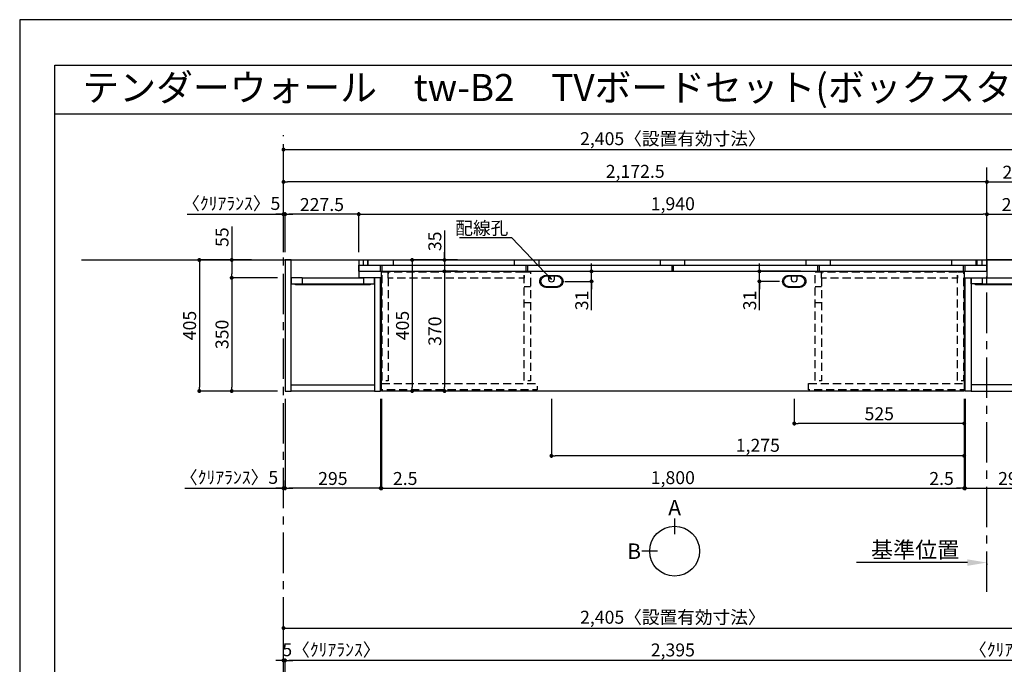
# Model space of a CAD drawing. Extents: x 29448 to 37764, y -56560 to -50680.
# Drawn here: x 29448 to 32489, y -52672 to -50680 of the extents above; entities that cross this region are included whole.
import ezdxf
from ezdxf.enums import TextEntityAlignment as Align

# ---------------------------------------------------------------- set-up
doc = ezdxf.new("R2010")
doc.units = 0
doc.header["$LTSCALE"] = 50
doc.header["$MEASUREMENT"] = 0
doc.linetypes.add('CENTER', pattern=[2, 1.25, -0.25, 0.25, -0.25])
doc.linetypes.add('HIDDEN', pattern=[0.375, 0.25, -0.125])
doc.layers.get('0').update_dxf_attribs({"linetype": 'CONTINUOUS'})
doc.layers.get('DEFPOINTS').update_dxf_attribs({"color": 146, "linetype": 'CONTINUOUS'})
for name, color, linetype in [('111-壁仕上', 3, 'CONTINUOUS'), ('120-キャビネット（外）', 7, 'CONTINUOUS'), ('121-キャビネット（中）', 253, 'HIDDEN'), ('122-扉', 6, 'CONTINUOUS'), ('141-パーツ', 31, 'CONTINUOUS'), ('160-文字', 254, 'CONTINUOUS'), ('166-寸法B', 11, 'CONTINUOUS'), ('190-図面外枠', 5, 'CONTINUOUS')]:
    doc.layers.add(name, color=color, linetype=linetype)
doc.styles.add('KH001', font='msgothic.ttc')
doc.dimstyles.new('KH1xx020', dxfattribs={"dimscale": 20, "dimtxt": 2, "dimasz": 0.6, "dimexe": 0.3, "dimexo": 1.2, "dimgap": 0.5, "dimtad": 3, "dimdec": 1, "dimdsep": 46, "dimlunit": 6, "dimtxsty": 'KH001', "dimblk": 'DOT', "dimcen": 1, "dimdle": 1, "dimclrd": 256, "dimclre": 256, "dimclrt": 256, "dimadec": 0, "dimazin": 0, "dimtfac": 1, "dimtdec": 1, "dimtix": 1, "dimtmove": 2, "dimatfit": 3, "dimldrblk": 'CLOSEDBLANK', "dimfxl": 1, "dimtolj": 1, "dimtzin": 0, "dimlwd": -1, "dimlwe": -1, "dimarcsym": 0})

# ---------------------------------------------------------------- blocks, each defined once
blk = doc.blocks.new('A$C5D946DDC')
at = {"layer": '190-図面外枠'}
for p, q in [((271, 14349.3), (20519, 14349.3)), ((271, 350.7), (271, 14349.3))]:
    blk.add_line(p, q, dxfattribs=at)
at = {"layer": 'DEFPOINTS'}
blk.add_lwpolyline([(0, 0), (20790, 0), (20790, 14700), (0, 14700)], close=True, dxfattribs=at)
blk = doc.blocks.new('_Dot')
at = {"color": 0, "linetype": 'ByBlock', "lineweight": -2}
blk.add_line((-0.5, 0), (-1, 0), dxfattribs=at)
at = {"color": 0, "linetype": 'ByBlock', "const_width": 0.5}
blk.add_lwpolyline([(-0.25, 0, 1), (0.25, 0, 1)], format="xyb", close=True, dxfattribs=at)
blk = doc.blocks.new('*D628')
at = {"layer": '166-寸法B', "transparency": 16777216}
for p, q in [((30262.7, -51398.5), (30262.7, -51075.2)), ((30274.7, -51081.2), (32655.7, -51081.2)), ((32667.7, -51398.5), (32667.7, -51075.2))]:
    blk.add_line(p, q, dxfattribs=at)
at = {"layer": 'DEFPOINTS', "color": 0, "transparency": 16777216}
for p in [(32667.7, -51081.2), (30262.7, -51422.5), (32667.7, -51422.5)]:
    blk.add_point(p, dxfattribs=at)
at = {"layer": '166-寸法B', "transparency": 16777216, "xscale": 12, "yscale": 12, "zscale": 12, "rotation": 180}
blk.add_blockref('_Dot', (30262.7, -51081.2), dxfattribs=at)
at = {"layer": '166-寸法B', "transparency": 16777216, "xscale": 12, "yscale": 12, "zscale": 12}
blk.add_blockref('_Dot', (32667.7, -51081.2), dxfattribs=at)
at = {"layer": '166-寸法B', "transparency": 16777216, "insert": (31465.2, -51047.6), "char_height": 40, "attachment_point": 5}
blk.add_mtext('\\A1;2,405〈設置有効寸法〉', dxfattribs=at)
blk = doc.blocks.new('_ClosedBlank')
at = {"color": 0, "linetype": 'ByBlock', "lineweight": -2}
for p, q in [((-1, 0.167), (0, 0)), ((-1, 0.167), (-1, -0.167)), ((0, 0), (-1, -0.167))]:
    blk.add_line(p, q, dxfattribs=at)
blk = doc.blocks.new('*D629')
at = {"layer": '166-寸法B', "transparency": 16777216}
for p, q in [((30163.5, -51422.5), (29996.8, -51422.5)), ((30002.8, -51434.5), (30002.8, -51815.5)), ((30243.7, -51827.5), (29996.8, -51827.5))]:
    blk.add_line(p, q, dxfattribs=at)
at = {"layer": 'DEFPOINTS', "color": 0, "transparency": 16777216}
for p in [(30187.5, -51422.5), (30002.8, -51827.5), (30267.7, -51827.5)]:
    blk.add_point(p, dxfattribs=at)
at = {"layer": '166-寸法B', "transparency": 16777216, "xscale": 12, "yscale": 12, "zscale": 12}
for p, rotation in [((30002.8, -51422.5), 90), ((30002.8, -51827.5), 270)]:
    blk.add_blockref('_Dot', p, dxfattribs=dict(at, rotation=rotation))
at = {"layer": '166-寸法B', "transparency": 16777216, "insert": (29972.8, -51625), "char_height": 40, "attachment_point": 5, "rotation": 90}
blk.add_mtext('\\A1;405', dxfattribs=at)
blk = doc.blocks.new('*D630')
at = {"layer": '166-寸法B', "transparency": 16777216}
for p, q in [((30495.2, -51398.5), (30495.2, -51275.2)), ((30507.2, -51281.2), (32423.2, -51281.2)), ((32435.2, -51398.5), (32435.2, -51275.2))]:
    blk.add_line(p, q, dxfattribs=at)
at = {"layer": 'DEFPOINTS', "color": 0, "transparency": 16777216}
for p in [(32435.2, -51281.2), (30495.2, -51422.5), (32435.2, -51422.5)]:
    blk.add_point(p, dxfattribs=at)
at = {"layer": '166-寸法B', "transparency": 16777216, "xscale": 12, "yscale": 12, "zscale": 12, "rotation": 180}
blk.add_blockref('_Dot', (30495.2, -51281.2), dxfattribs=at)
at = {"layer": '166-寸法B', "transparency": 16777216, "xscale": 12, "yscale": 12, "zscale": 12}
blk.add_blockref('_Dot', (32435.2, -51281.2), dxfattribs=at)
at = {"layer": '166-寸法B', "transparency": 16777216, "insert": (31465.2, -51248.7), "char_height": 40, "attachment_point": 5}
blk.add_mtext('\\A1;1,940', dxfattribs=at)
blk = doc.blocks.new('*D634')
at = {"layer": '166-寸法B', "transparency": 16777216}
for p, q in [((30565.2, -51854.9), (30565.2, -52133.7)), ((32365.2, -51854.9), (32365.2, -52133.7)), ((30577.2, -52127.7), (32353.2, -52127.7))]:
    blk.add_line(p, q, dxfattribs=at)
at = {"layer": 'DEFPOINTS', "color": 0, "transparency": 16777216}
for p in [(30565.2, -51830.9), (32365.2, -51830.9), (32365.2, -52127.7)]:
    blk.add_point(p, dxfattribs=at)
at = {"layer": '166-寸法B', "transparency": 16777216, "xscale": 12, "yscale": 12, "zscale": 12, "rotation": 180}
blk.add_blockref('_Dot', (30565.2, -52127.7), dxfattribs=at)
at = {"layer": '166-寸法B', "transparency": 16777216, "xscale": 12, "yscale": 12, "zscale": 12}
blk.add_blockref('_Dot', (32365.2, -52127.7), dxfattribs=at)
at = {"layer": '166-寸法B', "transparency": 16777216, "insert": (31465.2, -52095.1), "char_height": 40, "attachment_point": 5}
blk.add_mtext('\\A1;1,800', dxfattribs=at)
blk = doc.blocks.new('*D635')
at = {"layer": '166-寸法B', "transparency": 16777216}
for p, q in [((30267.7, -51398.5), (30267.7, -51275.2)), ((30483.2, -51281.2), (30279.7, -51281.2)), ((30495.2, -51398.5), (30495.2, -51275.2))]:
    blk.add_line(p, q, dxfattribs=at)
at = {"layer": 'DEFPOINTS', "color": 0, "transparency": 16777216}
for p in [(30267.7, -51281.2), (30267.7, -51422.5), (30495.2, -51422.5)]:
    blk.add_point(p, dxfattribs=at)
at = {"layer": '166-寸法B', "transparency": 16777216, "xscale": 12, "yscale": 12, "zscale": 12, "rotation": 180}
blk.add_blockref('_Dot', (30267.7, -51281.2), dxfattribs=at)
at = {"layer": '166-寸法B', "transparency": 16777216, "xscale": 12, "yscale": 12, "zscale": 12}
blk.add_blockref('_Dot', (30495.2, -51281.2), dxfattribs=at)
at = {"layer": '166-寸法B', "transparency": 16777216, "insert": (30381.5, -51251.2), "char_height": 40, "attachment_point": 5}
blk.add_mtext('\\A1;227.5', dxfattribs=at)
blk = doc.blocks.new('*D636')
at = {"layer": '166-寸法B', "transparency": 16777216}
for p, q in [((32435.2, -51398.5), (32435.2, -51275.2)), ((32447.2, -51281.2), (32650.7, -51281.2)), ((32662.7, -51398.5), (32662.7, -51275.2))]:
    blk.add_line(p, q, dxfattribs=at)
at = {"layer": 'DEFPOINTS', "color": 0, "transparency": 16777216}
for p in [(32662.7, -51281.2), (32435.2, -51422.5), (32662.7, -51422.5)]:
    blk.add_point(p, dxfattribs=at)
at = {"layer": '166-寸法B', "transparency": 16777216, "xscale": 12, "yscale": 12, "zscale": 12, "rotation": 180}
blk.add_blockref('_Dot', (32435.2, -51281.2), dxfattribs=at)
at = {"layer": '166-寸法B', "transparency": 16777216, "xscale": 12, "yscale": 12, "zscale": 12}
blk.add_blockref('_Dot', (32662.7, -51281.2), dxfattribs=at)
at = {"layer": '166-寸法B', "transparency": 16777216, "insert": (32549, -51251.2), "char_height": 40, "attachment_point": 5}
blk.add_mtext('\\A1;227.5', dxfattribs=at)
blk = doc.blocks.new('*D637')
at = {"layer": '166-寸法B', "transparency": 16777216}
for p, q in [((30562.7, -51851.5), (30562.7, -52133.7)), ((30565.2, -51851.5), (30565.2, -52133.7)), ((30550.7, -52127.7), (30538.7, -52127.7)), ((30565.2, -52127.7), (30562.7, -52127.7)), ((30577.2, -52127.7), (30589.2, -52127.7))]:
    blk.add_line(p, q, dxfattribs=at)
at = {"layer": 'DEFPOINTS', "color": 0, "transparency": 16777216}
for p in [(30562.7, -51827.5), (30565.2, -51827.5), (30562.7, -52127.7)]:
    blk.add_point(p, dxfattribs=at)
at = {"layer": '166-寸法B', "transparency": 16777216, "xscale": 12, "yscale": 12, "zscale": 12}
blk.add_blockref('_Dot', (30562.7, -52127.7), dxfattribs=at)
at = {"layer": '166-寸法B', "transparency": 16777216, "xscale": 12, "yscale": 12, "zscale": 12, "rotation": 180}
blk.add_blockref('_Dot', (30565.2, -52127.7), dxfattribs=at)
at = {"layer": '166-寸法B', "transparency": 16777216, "insert": (30638.6, -52097.7), "char_height": 40, "attachment_point": 5}
blk.add_mtext('\\A1;2.5', dxfattribs=at)
blk = doc.blocks.new('*D638')
at = {"layer": '166-寸法B', "transparency": 16777216}
for p, q in [((30267.7, -51851.5), (30267.7, -52133.7)), ((30562.7, -51851.5), (30562.7, -52133.7)), ((30550.7, -52127.7), (30279.7, -52127.7))]:
    blk.add_line(p, q, dxfattribs=at)
at = {"layer": 'DEFPOINTS', "color": 0, "transparency": 16777216}
for p in [(30267.7, -51827.5), (30562.7, -51827.5), (30267.7, -52127.7)]:
    blk.add_point(p, dxfattribs=at)
at = {"layer": '166-寸法B', "transparency": 16777216, "xscale": 12, "yscale": 12, "zscale": 12, "rotation": 180}
blk.add_blockref('_Dot', (30267.7, -52127.7), dxfattribs=at)
at = {"layer": '166-寸法B', "transparency": 16777216, "xscale": 12, "yscale": 12, "zscale": 12}
blk.add_blockref('_Dot', (30562.7, -52127.7), dxfattribs=at)
at = {"layer": '166-寸法B', "transparency": 16777216, "insert": (30415.2, -52097.7), "char_height": 40, "attachment_point": 5}
blk.add_mtext('\\A1;295', dxfattribs=at)
blk = doc.blocks.new('*D639')
at = {"layer": '166-寸法B', "transparency": 16777216}
for p, q in [((32365.2, -51851.5), (32365.2, -52133.7)), ((32367.7, -51851.5), (32367.7, -52133.7)), ((32353.2, -52127.7), (32341.2, -52127.7)), ((32365.2, -52127.7), (32367.7, -52127.7)), ((32379.7, -52127.7), (32391.7, -52127.7))]:
    blk.add_line(p, q, dxfattribs=at)
at = {"layer": 'DEFPOINTS', "color": 0, "transparency": 16777216}
for p in [(32365.2, -51827.5), (32367.7, -51827.5), (32367.7, -52127.7)]:
    blk.add_point(p, dxfattribs=at)
at = {"layer": '166-寸法B', "transparency": 16777216, "xscale": 12, "yscale": 12, "zscale": 12}
blk.add_blockref('_Dot', (32365.2, -52127.7), dxfattribs=at)
at = {"layer": '166-寸法B', "transparency": 16777216, "xscale": 12, "yscale": 12, "zscale": 12, "rotation": 180}
blk.add_blockref('_Dot', (32367.7, -52127.7), dxfattribs=at)
at = {"layer": '166-寸法B', "transparency": 16777216, "insert": (32295.1, -52097.7), "char_height": 40, "attachment_point": 5}
blk.add_mtext('\\A1;2.5', dxfattribs=at)
blk = doc.blocks.new('*D640')
at = {"layer": '166-寸法B', "transparency": 16777216}
for p, q in [((32367.7, -51851.5), (32367.7, -52133.7)), ((32662.7, -51851.5), (32662.7, -52133.7)), ((32379.7, -52127.7), (32650.7, -52127.7))]:
    blk.add_line(p, q, dxfattribs=at)
at = {"layer": 'DEFPOINTS', "color": 0, "transparency": 16777216}
for p in [(32367.7, -51827.5), (32662.7, -51827.5), (32662.7, -52127.7)]:
    blk.add_point(p, dxfattribs=at)
at = {"layer": '166-寸法B', "transparency": 16777216, "xscale": 12, "yscale": 12, "zscale": 12, "rotation": 180}
blk.add_blockref('_Dot', (32367.7, -52127.7), dxfattribs=at)
at = {"layer": '166-寸法B', "transparency": 16777216, "xscale": 12, "yscale": 12, "zscale": 12}
blk.add_blockref('_Dot', (32662.7, -52127.7), dxfattribs=at)
at = {"layer": '166-寸法B', "transparency": 16777216, "insert": (32515.2, -52097.7), "char_height": 40, "attachment_point": 5}
blk.add_mtext('\\A1;295', dxfattribs=at)
blk = doc.blocks.new('*D641')
at = {"layer": '166-寸法B', "transparency": 16777216}
for p, q in [((31090.2, -51851.5), (31090.2, -52033.7)), ((32365.2, -51854.9), (32365.2, -52033.7)), ((32353.2, -52027.7), (31102.2, -52027.7))]:
    blk.add_line(p, q, dxfattribs=at)
at = {"layer": 'DEFPOINTS', "color": 0, "transparency": 16777216}
for p in [(31090.2, -51827.5), (32365.2, -51830.9), (31090.2, -52027.7)]:
    blk.add_point(p, dxfattribs=at)
at = {"layer": '166-寸法B', "transparency": 16777216, "xscale": 12, "yscale": 12, "zscale": 12, "rotation": 180}
blk.add_blockref('_Dot', (31090.2, -52027.7), dxfattribs=at)
at = {"layer": '166-寸法B', "transparency": 16777216, "xscale": 12, "yscale": 12, "zscale": 12}
blk.add_blockref('_Dot', (32365.2, -52027.7), dxfattribs=at)
at = {"layer": '166-寸法B', "transparency": 16777216, "insert": (31727.7, -51995.1), "char_height": 40, "attachment_point": 5}
blk.add_mtext('\\A1;1,275', dxfattribs=at)
blk = doc.blocks.new('*D642')
at = {"layer": '166-寸法B', "transparency": 16777216}
for p, q in [((31840.2, -51851.5), (31840.2, -51933.7)), ((32365.2, -51854.9), (32365.2, -51933.7)), ((32353.2, -51927.7), (31852.2, -51927.7))]:
    blk.add_line(p, q, dxfattribs=at)
at = {"layer": 'DEFPOINTS', "color": 0, "transparency": 16777216}
for p in [(31840.2, -51827.5), (32365.2, -51830.9), (31840.2, -51927.7)]:
    blk.add_point(p, dxfattribs=at)
at = {"layer": '166-寸法B', "transparency": 16777216, "xscale": 12, "yscale": 12, "zscale": 12, "rotation": 180}
blk.add_blockref('_Dot', (31840.2, -51927.7), dxfattribs=at)
at = {"layer": '166-寸法B', "transparency": 16777216, "xscale": 12, "yscale": 12, "zscale": 12}
blk.add_blockref('_Dot', (32365.2, -51927.7), dxfattribs=at)
at = {"layer": '166-寸法B', "transparency": 16777216, "insert": (32102.7, -51897.7), "char_height": 40, "attachment_point": 5}
blk.add_mtext('\\A1;525', dxfattribs=at)
blk = doc.blocks.new('*D666')
at = {"layer": '166-寸法B', "transparency": 16777216}
for p, q in [((30102.8, -51318.7), (30102.8, -51422.5)), ((30163.5, -51422.5), (30096.8, -51422.5)), ((30102.8, -51434.5), (30102.8, -51465.5)), ((30243.7, -51477.5), (30096.8, -51477.5))]:
    blk.add_line(p, q, dxfattribs=at)
at = {"layer": 'DEFPOINTS', "color": 0, "transparency": 16777216}
for p in [(30187.5, -51422.5), (30102.8, -51477.5), (30267.7, -51477.5)]:
    blk.add_point(p, dxfattribs=at)
at = {"layer": '166-寸法B', "transparency": 16777216, "xscale": 12, "yscale": 12, "zscale": 12}
for p, rotation in [((30102.8, -51422.5), 90), ((30102.8, -51477.5), 270)]:
    blk.add_blockref('_Dot', p, dxfattribs=dict(at, rotation=rotation))
at = {"layer": '166-寸法B', "transparency": 16777216, "insert": (30072.8, -51352), "char_height": 40, "attachment_point": 5, "rotation": 90}
blk.add_mtext('\\A1;55', dxfattribs=at)
blk = doc.blocks.new('*D667')
at = {"layer": '166-寸法B', "transparency": 16777216}
for p, q in [((30243.7, -51477.5), (30096.8, -51477.5)), ((30102.8, -51489.5), (30102.8, -51815.5)), ((30243.7, -51827.5), (30096.8, -51827.5))]:
    blk.add_line(p, q, dxfattribs=at)
at = {"layer": 'DEFPOINTS', "color": 0, "transparency": 16777216}
for p in [(30267.7, -51477.5), (30102.8, -51827.5), (30267.7, -51827.5)]:
    blk.add_point(p, dxfattribs=at)
at = {"layer": '166-寸法B', "transparency": 16777216, "xscale": 12, "yscale": 12, "zscale": 12}
for p, rotation in [((30102.8, -51477.5), 90), ((30102.8, -51827.5), 270)]:
    blk.add_blockref('_Dot', p, dxfattribs=dict(at, rotation=rotation))
at = {"layer": '166-寸法B', "transparency": 16777216, "insert": (30072.8, -51652.5), "char_height": 40, "attachment_point": 5, "rotation": 90}
blk.add_mtext('\\A1;350', dxfattribs=at)
blk = doc.blocks.new('*D693')
at = {"layer": '166-寸法B', "transparency": 16777216}
for p, q in [((30267.7, -52945.9), (30267.7, -52654)), ((32650.7, -52660), (30279.7, -52660)), ((32662.7, -52945.9), (32662.7, -52654))]:
    blk.add_line(p, q, dxfattribs=at)
at = {"layer": 'DEFPOINTS', "color": 0, "transparency": 16777216}
for p in [(30267.7, -52660), (30267.7, -52969.9), (32662.7, -52969.9)]:
    blk.add_point(p, dxfattribs=at)
at = {"layer": '166-寸法B', "transparency": 16777216, "xscale": 12, "yscale": 12, "zscale": 12, "rotation": 180}
blk.add_blockref('_Dot', (30267.7, -52660), dxfattribs=at)
at = {"layer": '166-寸法B', "transparency": 16777216, "xscale": 12, "yscale": 12, "zscale": 12}
blk.add_blockref('_Dot', (32662.7, -52660), dxfattribs=at)
at = {"layer": '166-寸法B', "transparency": 16777216, "insert": (31465.2, -52627.5), "char_height": 40, "attachment_point": 5}
blk.add_mtext('\\A1;2,395', dxfattribs=at)
blk = doc.blocks.new('*D709')
at = {"layer": '166-寸法B', "transparency": 16777216}
for p, q in [((29964.9, -51281.2), (30262.7, -51281.2)), ((30250.7, -51281.2), (30238.7, -51281.2)), ((30262.7, -51398.5), (30262.7, -51275.2)), ((30262.7, -51281.2), (30267.7, -51281.2)), ((30262.7, -51281.2), (30267.7, -51281.2)), ((30267.7, -51398.5), (30267.7, -51275.2)), ((30279.7, -51281.2), (30291.7, -51281.2))]:
    blk.add_line(p, q, dxfattribs=at)
at = {"layer": 'DEFPOINTS', "color": 0, "transparency": 16777216}
for p in [(30267.7, -51281.2), (30262.7, -51422.5), (30267.7, -51422.5)]:
    blk.add_point(p, dxfattribs=at)
at = {"layer": '166-寸法B', "transparency": 16777216, "xscale": 12, "yscale": 12, "zscale": 12}
blk.add_blockref('_Dot', (30262.7, -51281.2), dxfattribs=at)
at = {"layer": '166-寸法B', "transparency": 16777216, "xscale": 12, "yscale": 12, "zscale": 12, "rotation": 180}
blk.add_blockref('_Dot', (30267.7, -51281.2), dxfattribs=at)
at = {"layer": '166-寸法B', "transparency": 16777216, "insert": (30101.4, -51247.9), "char_height": 40, "attachment_point": 5}
blk.add_mtext('\\A1;〈ｸﾘｱﾗﾝｽ〉5', dxfattribs=at)
blk = doc.blocks.new('*D711')
at = {"layer": '166-寸法B', "transparency": 16777216}
for p, q in [((32375.2, -52357.5), (32032.3, -52357.5)), ((32435.2, -52361), (32435.2, -52363.5))]:
    blk.add_line(p, q, dxfattribs=at)
blk.add_solid([(32375.2, -52347.5), (32375.2, -52367.5), (32435.2, -52357.5)], dxfattribs=at)
at = {"layer": 'DEFPOINTS', "color": 0, "transparency": 16777216}
for p in [(32052.3, -52357.5), (32435.2, -52337), (32052.3, -52368.8)]:
    blk.add_point(p, dxfattribs=at)
at = {"layer": '166-寸法B', "transparency": 16777216, "insert": (32213.7, -52318.2), "char_height": 50, "attachment_point": 5}
blk.add_mtext('\\A1;基準位置', dxfattribs=at)
blk = doc.blocks.new('_None')
blk = doc.blocks.new('*D713')
at = {"layer": '166-寸法B', "transparency": 16777216}
for p, q in [((30250.7, -52660), (30238.7, -52660)), ((30262.7, -52945.9), (30262.7, -52654)), ((30262.7, -52660), (30267.7, -52660)), ((30267.7, -52945.9), (30267.7, -52654)), ((30279.7, -52660), (30291.7, -52660))]:
    blk.add_line(p, q, dxfattribs=at)
at = {"layer": 'DEFPOINTS', "color": 0, "transparency": 16777216}
for p in [(30267.7, -52660), (30262.7, -52969.9), (30267.7, -52969.9)]:
    blk.add_point(p, dxfattribs=at)
at = {"layer": '166-寸法B', "transparency": 16777216, "xscale": 12, "yscale": 12, "zscale": 12}
blk.add_blockref('_Dot', (30262.7, -52660), dxfattribs=at)
at = {"layer": '166-寸法B', "transparency": 16777216, "xscale": 12, "yscale": 12, "zscale": 12, "rotation": 180}
blk.add_blockref('_Dot', (30267.7, -52660), dxfattribs=at)
at = {"layer": '166-寸法B', "transparency": 16777216, "insert": (30410.7, -52626.7), "char_height": 40, "attachment_point": 5}
blk.add_mtext('\\A1;5〈ｸﾘｱﾗﾝｽ〉', dxfattribs=at)
blk = doc.blocks.new('*D714')
at = {"layer": '166-寸法B', "transparency": 16777216}
for p, q in [((32650.7, -52660), (32638.7, -52660)), ((32662.7, -52945.9), (32662.7, -52654)), ((32667.7, -52660), (32662.7, -52660)), ((32667.7, -52945.9), (32667.7, -52654)), ((32679.7, -52660), (32691.7, -52660))]:
    blk.add_line(p, q, dxfattribs=at)
at = {"layer": 'DEFPOINTS', "color": 0, "transparency": 16777216}
for p in [(32662.7, -52660), (32662.7, -52969.9), (32667.7, -52969.9)]:
    blk.add_point(p, dxfattribs=at)
at = {"layer": '166-寸法B', "transparency": 16777216, "xscale": 12, "yscale": 12, "zscale": 12}
blk.add_blockref('_Dot', (32662.7, -52660), dxfattribs=at)
at = {"layer": '166-寸法B', "transparency": 16777216, "xscale": 12, "yscale": 12, "zscale": 12, "rotation": 180}
blk.add_blockref('_Dot', (32667.7, -52660), dxfattribs=at)
at = {"layer": '166-寸法B', "transparency": 16777216, "insert": (32531.8, -52626.7), "char_height": 40, "attachment_point": 5}
blk.add_mtext('\\A1;〈ｸﾘｱﾗﾝｽ〉5', dxfattribs=at)
blk = doc.blocks.new('*D715')
at = {"layer": '166-寸法B', "transparency": 16777216}
for p, q in [((30262.7, -52945.9), (30262.7, -52554)), ((30274.7, -52560), (32655.7, -52560)), ((32667.7, -52945.9), (32667.7, -52554))]:
    blk.add_line(p, q, dxfattribs=at)
at = {"layer": 'DEFPOINTS', "color": 0, "transparency": 16777216}
for p in [(32667.7, -52560), (30262.7, -52969.9), (32667.7, -52969.9)]:
    blk.add_point(p, dxfattribs=at)
at = {"layer": '166-寸法B', "transparency": 16777216, "xscale": 12, "yscale": 12, "zscale": 12, "rotation": 180}
blk.add_blockref('_Dot', (30262.7, -52560), dxfattribs=at)
at = {"layer": '166-寸法B', "transparency": 16777216, "xscale": 12, "yscale": 12, "zscale": 12}
blk.add_blockref('_Dot', (32667.7, -52560), dxfattribs=at)
at = {"layer": '166-寸法B', "transparency": 16777216, "insert": (31465.2, -52526.4), "char_height": 40, "attachment_point": 5}
blk.add_mtext('\\A1;2,405〈設置有効寸法〉', dxfattribs=at)
blk = doc.blocks.new('*D721')
at = {"layer": '166-寸法B', "transparency": 16777216}
for p, q in [((30267.7, -51851.5), (30267.7, -52133.7)), ((30262.7, -52103.4), (30262.7, -52133.7)), ((29958.1, -52127.7), (30262.7, -52127.7)), ((30250.7, -52127.7), (30238.7, -52127.7)), ((30262.7, -52127.7), (30267.7, -52127.7)), ((30262.7, -52127.7), (30267.7, -52127.7)), ((30279.7, -52127.7), (30291.7, -52127.7))]:
    blk.add_line(p, q, dxfattribs=at)
at = {"layer": 'DEFPOINTS', "color": 0, "transparency": 16777216}
for p in [(30267.7, -51827.5), (30262.7, -52079.4), (30267.7, -52127.7)]:
    blk.add_point(p, dxfattribs=at)
at = {"layer": '166-寸法B', "transparency": 16777216, "xscale": 12, "yscale": 12, "zscale": 12}
blk.add_blockref('_Dot', (30262.7, -52127.7), dxfattribs=at)
at = {"layer": '166-寸法B', "transparency": 16777216, "xscale": 12, "yscale": 12, "zscale": 12, "rotation": 180}
blk.add_blockref('_Dot', (30267.7, -52127.7), dxfattribs=at)
at = {"layer": '166-寸法B', "transparency": 16777216, "insert": (30094.6, -52094.3), "char_height": 40, "attachment_point": 5}
blk.add_mtext('\\A1;〈ｸﾘｱﾗﾝｽ〉5', dxfattribs=at)
blk = doc.blocks.new('*D726')
at = {"layer": '166-寸法B', "transparency": 16777216}
for p, q in [((32435.2, -51398.5), (32435.2, -51175.2)), ((32667.7, -51398.5), (32667.7, -51175.2)), ((32447.2, -51181.2), (32655.7, -51181.2))]:
    blk.add_line(p, q, dxfattribs=at)
at = {"layer": 'DEFPOINTS', "color": 0, "transparency": 16777216}
for p in [(32667.7, -51181.2), (32435.2, -51422.5), (32667.7, -51422.5)]:
    blk.add_point(p, dxfattribs=at)
at = {"layer": '166-寸法B', "transparency": 16777216, "xscale": 12, "yscale": 12, "zscale": 12, "rotation": 180}
blk.add_blockref('_Dot', (32435.2, -51181.2), dxfattribs=at)
at = {"layer": '166-寸法B', "transparency": 16777216, "xscale": 12, "yscale": 12, "zscale": 12}
blk.add_blockref('_Dot', (32667.7, -51181.2), dxfattribs=at)
at = {"layer": '166-寸法B', "transparency": 16777216, "insert": (32551.5, -51151.2), "char_height": 40, "attachment_point": 5}
blk.add_mtext('\\A1;232.5', dxfattribs=at)
blk = doc.blocks.new('*D727')
at = {"layer": '166-寸法B', "transparency": 16777216}
for p, q in [((30262.7, -51398.5), (30262.7, -51175.2)), ((32435.2, -51398.5), (32435.2, -51175.2)), ((32423.2, -51181.2), (30274.7, -51181.2))]:
    blk.add_line(p, q, dxfattribs=at)
at = {"layer": 'DEFPOINTS', "color": 0, "transparency": 16777216}
for p in [(30262.7, -51181.2), (30262.7, -51422.5), (32435.2, -51422.5)]:
    blk.add_point(p, dxfattribs=at)
at = {"layer": '166-寸法B', "transparency": 16777216, "xscale": 12, "yscale": 12, "zscale": 12, "rotation": 180}
blk.add_blockref('_Dot', (30262.7, -51181.2), dxfattribs=at)
at = {"layer": '166-寸法B', "transparency": 16777216, "xscale": 12, "yscale": 12, "zscale": 12}
blk.add_blockref('_Dot', (32435.2, -51181.2), dxfattribs=at)
at = {"layer": '166-寸法B', "transparency": 16777216, "insert": (31349, -51148.7), "char_height": 40, "attachment_point": 5}
blk.add_mtext('\\A1;2,172.5', dxfattribs=at)
blk = doc.blocks.new('T_L_H')
at = {"layer": '121-キャビネット（中）', "linetype": 'Continuous'}
for p, q in [((52.5, -55), (242.5, -55)), ((52.5, -74), (242.5, -74))]:
    blk.add_line(p, q, dxfattribs=at)
at = {"layer": '122-扉'}
for p, q in [((52.5, -55), (52.5, -74)), ((242.5, -55), (242.5, -74))]:
    blk.add_line(p, q, dxfattribs=at)
for points in [[(0, -405), (19, -405), (19, 0), (0, 0)], [(276, -405), (295, -405), (295, -55), (276, -55)], [(19, -386), (276, -386), (276, -405), (19, -405)]]:
    blk.add_lwpolyline(points, close=True, dxfattribs=at)
for points in [[(52.5, -55), (19, -55), (19, 0), (227.5, 0), (227.5, -55)], [(52.5, -55), (19, -55), (19, -74), (52.5, -74)], [(242.5, -74), (276, -74), (276, -55), (227.5, -55)]]:
    blk.add_lwpolyline(points, dxfattribs=at)
at = {"layer": '141-パーツ'}
blk.add_lwpolyline([(32.5, -74), (262.5, -74), (262.5, -77), (32.5, -77)], close=True, dxfattribs=at)
blk = doc.blocks.new('T_R_H')
at = {"layer": '121-キャビネット（中）', "linetype": 'Continuous'}
for p, q in [((-242.5, -55), (-52.5, -55)), ((-242.5, -74), (-52.5, -74))]:
    blk.add_line(p, q, dxfattribs=at)
at = {"layer": '122-扉'}
for p, q in [((-242.5, -55), (-242.5, -74)), ((-52.5, -55), (-52.5, -74))]:
    blk.add_line(p, q, dxfattribs=at)
for points in [[(-19, 0), (-227.5, 0), (-227.5, -55), (-19, -55)], [(0, -405), (-19, -405), (-19, 0), (0, 0)], [(-276, -405), (-295, -405), (-295, -55), (-276, -55)], [(-19, -386), (-276, -386), (-276, -405), (-19, -405)]]:
    blk.add_lwpolyline(points, close=True, dxfattribs=at)
for points in [[(-242.5, -74), (-276, -74), (-276, -55), (-242.5, -55)], [(-52.5, -55), (-19, -55), (-19, -74)], [(-19, -74), (-52.5, -74)]]:
    blk.add_lwpolyline(points, dxfattribs=at)
at = {"layer": '141-パーツ'}
blk.add_lwpolyline([(-262.5, -74), (-32.5, -74), (-32.5, -77), (-262.5, -77)], close=True, dxfattribs=at)
blk = doc.blocks.new('*D732')
at = {"layer": '166-寸法B', "transparency": 16777216}
for p, q in [((30760.2, -51331.6), (30760.2, -51422.5)), ((30800.1, -51422.5), (30754.2, -51422.5)), ((30760.2, -51410.5), (30760.2, -51398.5)), ((30760.2, -51422.5), (30760.2, -51457.5)), ((30760.2, -51422.5), (30760.2, -51457.5)), ((30800.1, -51457.5), (30754.2, -51457.5)), ((30760.2, -51469.5), (30760.2, -51481.5))]:
    blk.add_line(p, q, dxfattribs=at)
at = {"layer": 'DEFPOINTS', "color": 0, "transparency": 16777216}
for p in [(30824.1, -51422.5), (30760.2, -51457.5), (30824.1, -51457.5)]:
    blk.add_point(p, dxfattribs=at)
at = {"layer": '166-寸法B', "transparency": 16777216, "xscale": 12, "yscale": 12, "zscale": 12}
for p, rotation in [((30760.2, -51422.5), 270), ((30760.2, -51457.5), 90)]:
    blk.add_blockref('_Dot', p, dxfattribs=dict(at, rotation=rotation))
at = {"layer": '166-寸法B', "transparency": 16777216, "insert": (30730.2, -51364.9), "char_height": 40, "attachment_point": 5, "rotation": 90}
blk.add_mtext('\\A1;35', dxfattribs=at)
blk = doc.blocks.new('*D733')
at = {"layer": '166-寸法B', "transparency": 16777216}
for p, q in [((30800.1, -51422.5), (30654.2, -51422.5)), ((30660.2, -51434.5), (30660.2, -51815.5)), ((30868.8, -51827.5), (30654.2, -51827.5))]:
    blk.add_line(p, q, dxfattribs=at)
at = {"layer": 'DEFPOINTS', "color": 0, "transparency": 16777216}
for p in [(30824.1, -51422.5), (30660.2, -51827.5), (30892.8, -51827.5)]:
    blk.add_point(p, dxfattribs=at)
at = {"layer": '166-寸法B', "transparency": 16777216, "xscale": 12, "yscale": 12, "zscale": 12}
for p, rotation in [((30660.2, -51422.5), 90), ((30660.2, -51827.5), 270)]:
    blk.add_blockref('_Dot', p, dxfattribs=dict(at, rotation=rotation))
at = {"layer": '166-寸法B', "transparency": 16777216, "insert": (30630.2, -51625), "char_height": 40, "attachment_point": 5, "rotation": 90}
blk.add_mtext('\\A1;405', dxfattribs=at)
blk = doc.blocks.new('*D734')
at = {"layer": '166-寸法B', "transparency": 16777216}
for p, q in [((30800.1, -51457.5), (30754.2, -51457.5)), ((30760.2, -51469.5), (30760.2, -51815.5)), ((30800.1, -51827.5), (30754.2, -51827.5))]:
    blk.add_line(p, q, dxfattribs=at)
at = {"layer": 'DEFPOINTS', "color": 0, "transparency": 16777216}
for p in [(30824.1, -51457.5), (30760.2, -51827.5), (30824.1, -51827.5)]:
    blk.add_point(p, dxfattribs=at)
at = {"layer": '166-寸法B', "transparency": 16777216, "xscale": 12, "yscale": 12, "zscale": 12}
for p, rotation in [((30760.2, -51457.5), 90), ((30760.2, -51827.5), 270)]:
    blk.add_blockref('_Dot', p, dxfattribs=dict(at, rotation=rotation))
at = {"layer": '166-寸法B', "transparency": 16777216, "insert": (30730.2, -51642.5), "char_height": 40, "attachment_point": 5, "rotation": 90}
blk.add_mtext('\\A1;370', dxfattribs=at)
blk = doc.blocks.new('view')
at = {"layer": '166-寸法B'}
for p, q in [((0, 101.1), (0, 53.1)), ((-53.1, 0), (-101.1, 0))]:
    blk.add_line(p, q, dxfattribs=at)
blk.add_circle((0, 0), 77.1, dxfattribs=at)
at = {"layer": '166-寸法B', "char_height": 48, "attachment_point": 5}
for s, insert in [('{\\fArial|b0|i0|c0|p32;A}', (0, 134.7)), ('{\\fArial|b0|i0|c0|p32;B}', (-125.2, 0))]:
    blk.add_mtext(s, dxfattribs=dict(at, insert=insert))
blk = doc.blocks.new('*U2264')
at = {"layer": '141-パーツ', "flags": 128}
for points in [[(17.5, 18.5, -0.414214), (36, 0, -0.414214), (17.5, -18.5), (-17.5, -18.5, -0.414214), (-36, 0, -0.414214), (-17.5, 18.5)], [(15.7, 16.6, -0.414214), (32.3, 0, -0.414214), (15.7, -16.6), (-15.7, -16.6, -0.414214), (-32.3, 0, -0.414214), (-15.7, 16.6)], [(8, 5.6, -0.414214), (0, -2.4, -0.414214), (-8, 5.6), (-8, 16.6), (8, 16.6)]]:
    blk.add_lwpolyline(points, format="xyb", close=True, dxfattribs=at)
blk = doc.blocks.new('*D2266')
at = {"layer": '166-寸法B', "transparency": 16777216}
for p, q in [((21512.7, 7181.4), (21666.3, 7181.4)), ((21660.3, 7193.4), (21660.3, 7205.4)), ((21660.3, 7150.4), (21660.3, 7181.4)), ((21660.3, 7150.4), (21660.3, 7181.4)), ((21577.7, 7150.4), (21666.3, 7150.4)), ((21660.3, 7061.5), (21660.3, 7150.4)), ((21660.3, 7138.4), (21660.3, 7126.4))]:
    blk.add_line(p, q, dxfattribs=at)
at = {"layer": 'DEFPOINTS', "color": 0, "transparency": 16777216}
for p in [(21488.7, 7181.4), (21660.3, 7181.4), (21553.7, 7150.4)]:
    blk.add_point(p, dxfattribs=at)
at = {"layer": '166-寸法B', "transparency": 16777216, "xscale": 12, "yscale": 12, "zscale": 12}
for p, rotation in [((21660.3, 7181.4), 270), ((21660.3, 7150.4), 90)]:
    blk.add_blockref('_Dot', p, dxfattribs=dict(at, rotation=rotation))
at = {"layer": '166-寸法B', "transparency": 16777216, "insert": (21630.3, 7091.3), "char_height": 40, "attachment_point": 5, "rotation": 90}
blk.add_mtext('\\A1;31', dxfattribs=at)
blk = doc.blocks.new('*D2267')
at = {"layer": '166-寸法B', "transparency": 16777216}
for p, q in [((22305.8, 7181.4), (22173, 7181.4)), ((22179, 7193.4), (22179, 7205.4)), ((22179, 7150.4), (22179, 7181.4)), ((22179, 7150.4), (22179, 7181.4)), ((22240.8, 7150.4), (22173, 7150.4)), ((22179, 7061.5), (22179, 7150.4)), ((22179, 7138.4), (22179, 7126.4))]:
    blk.add_line(p, q, dxfattribs=at)
at = {"layer": 'DEFPOINTS', "color": 0, "transparency": 16777216}
for p in [(22179, 7181.4), (22329.8, 7181.4), (22264.8, 7150.4)]:
    blk.add_point(p, dxfattribs=at)
at = {"layer": '166-寸法B', "transparency": 16777216, "xscale": 12, "yscale": 12, "zscale": 12}
for p, rotation in [((22179, 7181.4), 270), ((22179, 7150.4), 90)]:
    blk.add_blockref('_Dot', p, dxfattribs=dict(at, rotation=rotation))
at = {"layer": '166-寸法B', "transparency": 16777216, "insert": (22149, 7091.3), "char_height": 40, "attachment_point": 5, "rotation": 90}
blk.add_mtext('\\A1;31', dxfattribs=at)
blk = doc.blocks.new('LB_1800_H')
at = {"layer": '121-キャビネット（中）', "color": 161, "ltscale": 2}
for p, q in [((-459, -47), (-440, -47)), ((440, -47), (459, -47)), ((-440, -97), (-459, -97)), ((459, -97), (440, -97))]:
    blk.add_line(p, q, dxfattribs=at)
at = {"layer": '121-キャビネット（中）', "color": 161, "ltscale": 2, "flags": 128}
for points in [[(-898, -2), (-879, -2), (-879, -338), (-898, -338)], [(-879, -21), (-879, -2), (-459, -2), (-459, -21)], [(-459, -2), (-440, -2), (-440, -338), (-459, -338)], [(440, -2), (459, -2), (459, -338), (440, -338)], [(459, -21), (459, -2), (879, -2), (879, -21)], [(879, -2), (898, -2), (898, -338), (879, -338)], [(-899.5, -347.1), (-419.5, -347.1), (-419.5, -366.1), (-899.5, -366.1)], [(419.5, -347.1), (899.5, -347.1), (899.5, -366.1), (419.5, -366.1)]]:
    blk.add_lwpolyline(points, close=True, dxfattribs=at)
at = {"layer": '122-扉', "flags": 128}
blk.add_lwpolyline([(900, 0), (900, -370), (-900, -370), (-900, 0)], close=True, dxfattribs=at)
at = {"layer": '122-扉'}
for p in [(-375, -31), (375, -31)]:
    blk.add_blockref('*U2264', p, dxfattribs=at)
at = {"layer": '166-寸法B', "color": 6}
for base, p1, p2, picture, middle in [((-251.28, 0), (-357.87, -31), (-422.87, 0), '*D2266', (-281.28, -90.1)), ((267.39, 0), (353.16, -31), (418.16, 0), '*D2267', (248.81, -90.1))]:
    dim = blk.add_linear_dim(base=base, p1=p1, p2=p2, angle=90, dimstyle='KH1xx020', override={"dimtmove": 1}, dxfattribs=at)
    dim.commit()
    dim.dimension.update_dxf_attribs({"geometry": picture, "text_midpoint": middle, "dimtype": 128, "insert": (-21911.6, -7181.44)})

msp = doc.modelspace()

# ---------------------------------------------------------------- linework, layer by layer
at = {"layer": '111-壁仕上', "color": 253, "linetype": 'CENTER', "ltscale": 2}
for p, q in [((30262.7, -54989.87), (30262.7, -51036.96)), ((32435.2, -52448.35), (32435.2, -51136.67))]:
    msp.add_line(p, q, dxfattribs=at)
at = {"layer": '111-壁仕上'}
msp.add_line((29638.81, -51422.53), (33017.27, -51422.53), dxfattribs=at)
at = {"layer": '120-キャビネット（外）', "color": 6}
for p, q in [((30510.2, -51438.53), (30510.2, -51422.53)), ((30522.7, -51438.53), (30522.7, -51422.53)), ((30524.2, -51438.53), (30524.2, -51422.53)), ((30602.2, -51438.53), (30602.2, -51422.53)), ((30976.7, -51438.53), (30976.7, -51422.53)), ((31052.2, -51438.53), (31052.2, -51422.53)), ((31426.7, -51438.53), (31426.7, -51422.53)), ((31502.2, -51438.53), (31502.2, -51422.53)), ((31876.7, -51438.53), (31876.7, -51422.53)), ((31952.2, -51438.53), (31952.2, -51422.53)), ((32326.7, -51438.53), (32326.7, -51422.53)), ((32402.2, -51438.53), (32402.2, -51422.53)), ((32405.2, -51438.53), (32405.2, -51422.53)), ((32420.2, -51438.53), (32420.2, -51422.53)), ((30495.2, -51457.53), (30495.2, -51438.53)), ((30495.2, -51438.53), (32435.2, -51438.53)), ((30562.7, -51457.53), (30562.7, -51438.53)), ((30567.7, -51457.53), (30567.7, -51438.53)), ((31012.7, -51457.53), (31012.7, -51438.53)), ((31017.7, -51457.53), (31017.7, -51438.53)), ((31462.7, -51457.53), (31462.7, -51438.53)), ((31467.7, -51457.53), (31467.7, -51438.53)), ((31912.7, -51457.53), (31912.7, -51438.53)), ((31917.7, -51457.53), (31917.7, -51438.53)), ((32362.7, -51457.53), (32362.7, -51438.53)), ((32367.7, -51457.53), (32367.7, -51438.53)), ((32435.2, -51457.53), (32435.2, -51438.53)), ((30495.2, -51457.53), (32435.2, -51457.53))]:
    msp.add_line(p, q, dxfattribs=at)
at = {"layer": '190-図面外枠'}
msp.add_lwpolyline([(29556.36, -50970.96), (37655.58, -50970.96)], dxfattribs=at)

# ---------------------------------------------------------------- block references
at = {"layer": '120-キャビネット（外）'}
for name, p in [('T_L_H', (30267.7, -51422.53)), ('T_R_H', (32662.7, -51422.53))]:
    msp.add_blockref(name, p, dxfattribs=at)
at = {"layer": '120-キャビネット（外）', "color": 161}
msp.add_blockref('LB_1800_H', (31465.2, -51457.53), dxfattribs=at)
at = {"layer": '141-パーツ'}
msp.add_blockref('view', (31470.76, -52322.41), dxfattribs=at)
at = {"layer": '190-図面外枠', "xscale": 0.3999999999996362, "yscale": 0.3999999999996362, "zscale": 0.3999999999996362}
msp.add_blockref('A$C5D946DDC', (29447.97, -56560), dxfattribs=at)

# ---------------------------------------------------------------- texts
at = {"layer": '160-文字'}
msp.add_text('テンダーウォール\u3000tw-B2\u3000TVボードセット(ボックスタイプ)+トール収納ＬＲ\u3000間口2400\u3000高さ2000(2200)\u3000プラン図', height=83.3333, dxfattribs=at).set_placement((29641.86, -50889.63), align=Align.MIDDLE_LEFT)
at = {"layer": '160-文字', "insert": (30957.05, -51344.14), "char_height": 40, "attachment_point": 9}
msp.add_mtext('\\A1;配線孔', dxfattribs=at)

# ---------------------------------------------------------------- dimensions: what is measured, and where the dimension line sits
at = {"layer": '166-寸法B'}
dim = msp.add_linear_dim(base=(32667.7, -51081.22), p1=(30262.7, -51422.53), p2=(32667.7, -51422.53), text='<>〈設置有効寸法〉', dimstyle='KH1xx020', dxfattribs=at)
dim.commit()
dim.dimension.update_dxf_attribs({"geometry": '*D628', "text_midpoint": (31465.2, -51047.56)})
for base, p1, p2, picture, middle in [((30262.7, -51181.22), (32435.2, -51422.53), (30262.7, -51422.53), '*D727', (31348.95, -51148.68)), ((32667.7, -51181.22), (32435.2, -51422.53), (32667.7, -51422.53), '*D726', (32551.45, -51151.22)), ((30267.7, -51281.22), (30495.2, -51422.53), (30267.7, -51422.53), '*D635', (30381.45, -51251.22)), ((32435.2, -51281.22), (30495.2, -51422.53), (32435.2, -51422.53), '*D630', (31465.2, -51248.68)), ((32662.7, -51281.22), (32435.2, -51422.53), (32662.7, -51422.53), '*D636', (32548.95, -51251.22)), ((31090.2, -52027.67), (32365.2, -51830.91), (31090.2, -51827.53), '*D641', (31727.7, -51995.13)), ((31840.2, -51927.67), (32365.2, -51830.91), (31840.2, -51827.53), '*D642', (32102.7, -51897.67)), ((30267.7, -52660.03), (32662.7, -52969.87), (30267.7, -52969.87), '*D693', (31465.2, -52627.5))]:
    dim = msp.add_linear_dim(base=base, p1=p1, p2=p2, dimstyle='KH1xx020', dxfattribs=at)
    dim.commit()
    dim.dimension.update_dxf_attribs({"geometry": picture, "text_midpoint": middle})
for base, p1, p2, text, picture, middle in [((30267.7, -51281.22), (30262.7, -51422.53), (30267.7, -51422.53), '〈ｸﾘｱﾗﾝｽ〉<>', '*D709', (30101.45, -51247.87)), ((30267.7, -52127.67), (30262.7, -52079.4), (30267.7, -51827.53), '〈ｸﾘｱﾗﾝｽ〉<>', '*D721', (30094.55, -52116.39)), ((30267.7, -52660.03), (30262.7, -52969.87), (30267.7, -52969.87), '<>〈ｸﾘｱﾗﾝｽ〉', '*D713', (30410.75, -52660.03))]:
    dim = msp.add_linear_dim(base=base, p1=p1, p2=p2, text=text, dimstyle='KH1xx020', override={"dimtmove": 1}, dxfattribs=at)
    dim.commit()
    dim.dimension.update_dxf_attribs({"geometry": picture, "text_midpoint": middle, "dimtype": 160})
for base, p1, p2, picture, middle in [((30102.79, -51477.53), (30187.5, -51422.53), (30267.7, -51477.53), '*D666', (30102.79, -51352.03)), ((30760.24, -51457.53), (30824.12, -51422.53), (30824.12, -51457.53), '*D732', (30730.24, -51364.92))]:
    dim = msp.add_linear_dim(base=base, p1=p1, p2=p2, angle=90, dimstyle='KH1xx020', override={"dimtmove": 1}, dxfattribs=at)
    dim.commit()
    dim.dimension.update_dxf_attribs({"geometry": picture, "text_midpoint": middle, "dimtype": 160})
for base, p1, p2, picture, middle in [((30002.79, -51827.53), (30187.5, -51422.53), (30267.7, -51827.53), '*D629', (29972.79, -51625.03)), ((30660.24, -51827.53), (30824.12, -51422.53), (30892.75, -51827.53), '*D733', (30630.24, -51625.03)), ((30760.24, -51827.53), (30824.12, -51457.53), (30824.12, -51827.53), '*D734', (30730.24, -51642.53)), ((30102.79, -51827.53), (30267.7, -51477.53), (30267.7, -51827.53), '*D667', (30072.79, -51652.53))]:
    dim = msp.add_linear_dim(base=base, p1=p1, p2=p2, angle=90, dimstyle='KH1xx020', dxfattribs=at)
    dim.commit()
    dim.dimension.update_dxf_attribs({"geometry": picture, "text_midpoint": middle})
at = {"layer": '166-寸法B', "color": 6}
for base, p1, p2, picture, middle in [((30267.7, -52127.67), (30562.7, -51827.53), (30267.7, -51827.53), '*D638', (30415.2, -52097.67)), ((32365.2, -52127.67), (30565.2, -51830.91), (32365.2, -51830.91), '*D634', (31465.2, -52095.13)), ((32662.7, -52127.67), (32367.7, -51827.53), (32662.7, -51827.53), '*D640', (32515.2, -52097.67))]:
    dim = msp.add_linear_dim(base=base, p1=p1, p2=p2, dimstyle='KH1xx020', dxfattribs=at)
    dim.commit()
    dim.dimension.update_dxf_attribs({"geometry": picture, "text_midpoint": middle})
for base, p1, p2, picture, middle in [((30562.7, -52127.67), (30565.2, -51827.53), (30562.7, -51827.53), '*D637', (30638.64, -52097.67)), ((32367.7, -52127.67), (32365.2, -51827.53), (32367.7, -51827.53), '*D639', (32295.13, -52097.67))]:
    dim = msp.add_linear_dim(base=base, p1=p1, p2=p2, dimstyle='KH1xx020', dxfattribs=at)
    dim.commit()
    dim.dimension.update_dxf_attribs({"geometry": picture, "text_midpoint": middle, "dimtype": 160})
at = {"layer": '166-寸法B'}
for base, p1, p2, text, override, picture, middle in [((32052.26, -52357.51), (32435.2, -52336.96), (32052.26, -52368.81), '基準位置', {"dimtxt": 2.5, "dimasz": 3, "dimblk2": 'None', "dimsah": 1, "dimse2": 1}, '*D711', (32213.73, -52318.2)), ((32667.7, -52560.03), (30262.7, -52969.87), (32667.7, -52969.87), '<>〈設置有効寸法〉', {"dimtmove": 1}, '*D715', (31465.2, -52526.38))]:
    dim = msp.add_linear_dim(base=base, p1=p1, p2=p2, text=text, dimstyle='KH1xx020', override=override, dxfattribs=at)
    dim.commit()
    dim.dimension.update_dxf_attribs({"geometry": picture, "text_midpoint": middle})
dim = msp.add_linear_dim(base=(32662.7, -52660.03), p1=(32667.7, -52969.87), p2=(32662.7, -52969.87), angle=180, text='〈ｸﾘｱﾗﾝｽ〉<>', dimstyle='KH1xx020', override={"dimtmove": 1}, dxfattribs=at)
dim.commit()
dim.dimension.update_dxf_attribs({"geometry": '*D714', "text_midpoint": (32531.82, -52660.03), "dimtype": 160})

# ---------------------------------------------------------------- leaders
at = {"layer": '160-文字', "annotation_type": 0, "has_hookline": 1, "hookline_direction": 1, "text_width": 150.48}
msp.add_leader([(31090.2, -51482.91), (30967.65, -51354.14), (30967.05, -51354.14)], dimstyle='KH1xx020', override={"dimgap": 0.5, "dimtad": 1}, dxfattribs=at)

doc.saveas('drawing.dxf')
